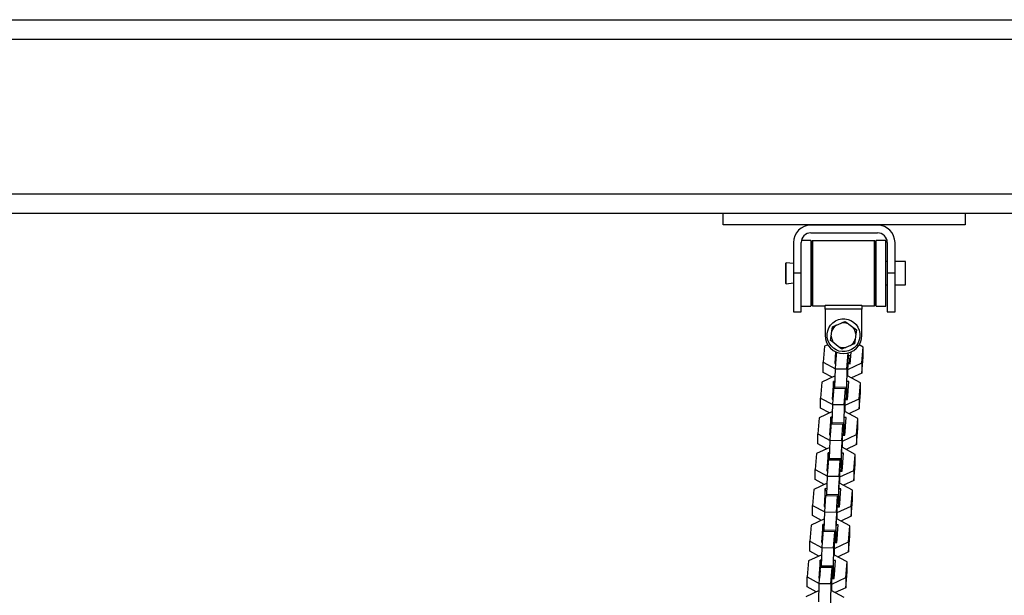
# Model space of a CAD drawing. Units: inches. Extents: x 115 to 185, y 28 to 182.
# Drawn here: x 150 to 155, y 177 to 180 of the extents above; entities that cross this region are included whole.
import ezdxf

# ---------------------------------------------------------------- set-up
doc = ezdxf.new("R2010")
doc.units = ezdxf.units.IN
doc.header["$MEASUREMENT"] = 0
doc.layers.add('Ebene 1', color=7, linetype='Continuous')

# ---------------------------------------------------------------- blocks, each defined once
blk = doc.blocks.new('block 2')
at = {"layer": 'Ebene 1', "color": 179, "lineweight": 25, "true_color": 0x1a171b}
for points in [[(134.5246, 180.4078), (157.2462, 180.4078)], [(134.5246, 180.4078), (157.2462, 180.4078)], [(134.5088, 180.3075), (157.2621, 180.3075)], [(134.5088, 180.3075), (157.2621, 180.3075)], [(134.3818, 179.5079), (157.3888, 179.5079)], [(134.3818, 179.5079), (157.3888, 179.5079)], [(134.4459, 179.4077), (157.3244, 179.4077)], [(134.4459, 179.4077), (157.3244, 179.4077)], [(153.5355, 179.3477), (153.5355, 179.4077)], [(154.7854, 179.4077), (154.7854, 179.3477)], [(154.7854, 179.3477), (153.5355, 179.3477)], [(154.333, 179.3467), (153.9878, 179.3467)], [(153.9878, 179.3067), (154.333, 179.3067)], [(153.8979, 179.2568), (153.8979, 179.0979)], [(153.9379, 179.0979), (153.9379, 179.2568)], [(153.9878, 179.2676), (153.9393, 179.2676)], [(153.9878, 179.2676), (153.9878, 179.2673), (153.9878, 179.2662)], [(153.9878, 179.2662), (153.9878, 179.0867), (153.9878, 178.9279)], [(153.992, 179.24), (153.9878, 179.24)], [(153.9968, 179.2662), (153.992, 179.2612)], [(153.992, 178.9343), (153.992, 179.0979), (153.992, 179.2612)], [(153.9968, 179.2662), (153.9968, 179.0979), (153.9968, 178.9293)], [(154.3172, 179.2662), (153.9968, 179.2662)], [(154.3172, 178.9293), (154.3172, 179.0979), (154.3172, 179.2662)], [(154.322, 179.2612), (154.3172, 179.2662)], [(154.322, 179.2612), (154.322, 179.0979), (154.322, 178.9343)], [(154.3258, 179.24), (154.322, 179.24)], [(154.3258, 179.0535), (154.3258, 179.2013), (154.3258, 179.2676)], [(154.3761, 179.2676), (154.3258, 179.2676)], [(154.3761, 179.0535), (154.3761, 179.2013), (154.3761, 179.2676)], [(154.383, 179.2568), (154.383, 179.0979)], [(154.423, 179.0979), (154.423, 179.2568)], [(153.8597, 179.1525), (153.858, 179.1508)], [(153.858, 179.0979), (153.858, 179.1353), (153.858, 179.1508)], [(153.8597, 179.0979), (153.8597, 179.1364), (153.8597, 179.1525)], [(153.8979, 179.1477), (153.8597, 179.1525)], [(154.383, 179.1579), (154.3761, 179.1579)], [(154.4781, 179.1579), (154.423, 179.1579)], [(154.4781, 179.0979), (154.4781, 179.1403), (154.4781, 179.1579)], [(153.858, 179.0447), (153.858, 179.0602), (153.858, 179.0979)], [(153.8597, 179.0428), (153.8597, 179.059), (153.8597, 179.0979)], [(153.8979, 179.0979), (153.8979, 178.9565), (153.8979, 178.898)], [(153.9379, 179.0979), (153.8979, 179.0979)], [(153.9379, 178.898), (153.9379, 178.9565), (153.9379, 179.0979)], [(154.383, 179.0979), (154.383, 178.9565), (154.383, 178.898)], [(154.423, 179.0979), (154.383, 179.0979)], [(154.423, 178.898), (154.423, 178.9565), (154.423, 179.0979)], [(154.4781, 179.0377), (154.4781, 179.0552), (154.4781, 179.0979)], [(153.858, 179.0447), (153.8597, 179.0428)], [(153.8597, 179.0428), (153.8979, 179.048)], [(154.3258, 178.9279), (154.3258, 178.9627), (154.3258, 179.0535)], [(154.3761, 178.9279), (154.3761, 178.9627), (154.3761, 179.0535)], [(154.3761, 179.0377), (154.383, 179.0377)], [(154.423, 179.0377), (154.4781, 179.0377)], [(153.9379, 178.9279), (153.9878, 178.9279)], [(153.9878, 178.9553), (153.992, 178.9553)], [(153.992, 178.9343), (153.9968, 178.9293)], [(153.9968, 178.9293), (154.0619, 178.9293)], [(154.0671, 178.9329), (154.0619, 178.9303)], [(154.0619, 178.9126), (154.0619, 178.9303)], [(154.0671, 178.9329), (154.2469, 178.9329)], [(154.2517, 178.9303), (154.2469, 178.9329)], [(154.2517, 178.9303), (154.2517, 178.9126)], [(154.2517, 178.9293), (154.3172, 178.9293)], [(154.3172, 178.9293), (154.322, 178.9343)], [(154.322, 178.9553), (154.3258, 178.9553)], [(154.3258, 178.9279), (154.3761, 178.9279)], [(153.8979, 178.898), (153.9379, 178.898)], [(154.0619, 178.9126), (154.0619, 178.7775)], [(154.2517, 178.9126), (154.0619, 178.9126)], [(154.2517, 178.7775), (154.2517, 178.9126)], [(154.383, 178.898), (154.423, 178.898)], [(154.0964, 178.7989), (154.0981, 178.8104), (154.0995, 178.8216)], [(154.0995, 178.8216), (154.1098, 178.8259), (154.1205, 178.8304)], [(154.1205, 178.8304), (154.1449, 178.8408)], [(154.1449, 178.8408), (154.1556, 178.8451), (154.166, 178.8495)], [(154.166, 178.8495), (154.1753, 178.8425), (154.1846, 178.8354)], [(154.1846, 178.8354), (154.2052, 178.8196)], [(154.0902, 178.7498), (154.0915, 178.761), (154.0929, 178.7731)], [(154.0929, 178.7731), (154.0964, 178.7989)], [(154.2052, 178.8196), (154.2149, 178.8127), (154.2235, 178.8055)], [(154.2207, 178.7825), (154.2176, 178.7569)], [(154.2235, 178.8055), (154.2221, 178.7943), (154.2207, 178.7825)], [(154.0581, 178.7205), (154.0523, 178.6384)], [(154.0757, 178.7286), (154.0581, 178.7205)], [(154.1084, 178.736), (154.0991, 178.7431), (154.0902, 178.7498)], [(154.1294, 178.72), (154.1084, 178.736)], [(154.1477, 178.7061), (154.1384, 178.7131), (154.1294, 178.72)], [(154.1932, 178.7252), (154.1691, 178.7148)], [(154.2145, 178.734), (154.2039, 178.7297), (154.1932, 178.7252)], [(154.2176, 178.7569), (154.2159, 178.7452), (154.2145, 178.734)], [(154.2583, 178.7169), (154.2376, 178.7279)], [(154.116, 178.6919), (154.1119, 178.6318)], [(154.1153, 178.6051), (154.1212, 178.6876)], [(154.1184, 178.6725), (154.1157, 178.6318)], [(154.1184, 178.6725), (154.1184, 178.6909)], [(154.1201, 178.6725), (154.1184, 178.6725)], [(154.1277, 178.6873), (154.1212, 178.6876)], [(154.1691, 178.7148), (154.1584, 178.7104), (154.1477, 178.7061)], [(154.1749, 178.6041), (154.1811, 178.6859)], [(154.1839, 178.6609), (154.1811, 178.6859)], [(154.1946, 178.6711), (154.1825, 178.6714)], [(154.1914, 178.6304), (154.1959, 178.6912)], [(154.2517, 178.6344), (154.2583, 178.7169)], [(154.2583, 178.6647), (154.2583, 178.7169)], [(154.0523, 178.586), (154.0523, 178.6384)], [(154.0523, 178.6384), (154.115, 178.6041)], [(154.1119, 178.6318), (154.117, 178.6318)], [(154.1746, 178.5469), (154.1818, 178.6392)], [(154.1794, 178.6008), (154.2517, 178.6344)], [(154.1808, 178.631), (154.1914, 178.6304)], [(154.1818, 178.6392), (154.1818, 178.631)], [(154.1839, 178.6609), (154.1839, 178.631)], [(154.2517, 178.5826), (154.2583, 178.6647)], [(154.2517, 178.6344), (154.2517, 178.5826)], [(154.1143, 178.5681), (154.0443, 178.5355)], [(154.0988, 178.561), (154.0523, 178.586)], [(154.1126, 178.5095), (154.1153, 178.6051)], [(154.1153, 178.6051), (154.1749, 178.6041)], [(154.1749, 178.6041), (154.1725, 178.5085)], [(154.177, 178.5684), (154.1763, 178.5684)], [(154.2445, 178.5321), (154.177, 178.5684)], [(154.1787, 178.6008), (154.1794, 178.6008)], [(154.1794, 178.5671), (154.1794, 178.6008)], [(154.2517, 178.5826), (154.1973, 178.5571)], [(154.0443, 178.5355), (154.0385, 178.4534)], [(154.1046, 178.5395), (154.0981, 178.4472)], [(154.1046, 178.4876), (154.1046, 178.5395)], [(154.1132, 178.5395), (154.1046, 178.5395)], [(154.1746, 178.4778), (154.1746, 178.5469)], [(154.1846, 178.5381), (154.1746, 178.5385)], [(154.1777, 178.4458), (154.1846, 178.5381)], [(154.238, 178.4496), (154.2445, 178.5321)], [(154.2445, 178.4802), (154.2445, 178.5321)], [(154.1012, 178.4203), (154.1074, 178.5028)], [(154.1046, 178.4876), (154.1019, 178.4472)], [(154.1064, 178.4876), (154.1046, 178.4876)], [(154.1673, 178.5014), (154.1074, 178.5028)], [(154.1126, 178.5025), (154.1126, 178.5095)], [(154.1725, 178.5085), (154.1126, 178.5095)], [(154.1611, 178.4193), (154.1673, 178.5014)], [(154.1701, 178.4759), (154.1673, 178.5014)], [(154.1701, 178.4759), (154.1701, 178.446)], [(154.1725, 178.4563), (154.1725, 178.5085)], [(154.1753, 178.4863), (154.1746, 178.4778)], [(154.1808, 178.4863), (154.1746, 178.4863)], [(154.179, 178.4863), (154.1763, 178.4458)], [(154.238, 178.3977), (154.2445, 178.4802)], [(154.0385, 178.4017), (154.0385, 178.4534)], [(154.0385, 178.4534), (154.1012, 178.4196)], [(154.0981, 178.4472), (154.1033, 178.4472)], [(154.0988, 178.3247), (154.1012, 178.4203)], [(154.1012, 178.4203), (154.1611, 178.4193)], [(154.1611, 178.4193), (154.1587, 178.3237)], [(154.1608, 178.3621), (154.1677, 178.4544)], [(154.1649, 178.416), (154.1653, 178.416)], [(154.1653, 178.416), (154.238, 178.4496)], [(154.1653, 178.3822), (154.1653, 178.416)], [(154.167, 178.446), (154.1777, 178.4458)], [(154.1677, 178.4544), (154.1677, 178.446)], [(154.1701, 178.4566), (154.1725, 178.4563)], [(154.1725, 178.4563), (154.1735, 178.4458)], [(154.238, 178.4496), (154.238, 178.3977)], [(154.1002, 178.3833), (154.0306, 178.351)], [(154.085, 178.3762), (154.0385, 178.4017)], [(154.1632, 178.3836), (154.1625, 178.3836)], [(154.2304, 178.3473), (154.1632, 178.3836)], [(154.238, 178.3977), (154.1839, 178.3722)], [(154.0306, 178.351), (154.0244, 178.2687)], [(154.0909, 178.355), (154.084, 178.2625)], [(154.0874, 178.2355), (154.0936, 178.318)], [(154.0909, 178.3028), (154.0909, 178.355)], [(154.0995, 178.3547), (154.0909, 178.355)], [(154.1536, 178.3169), (154.0936, 178.318)], [(154.0988, 178.3176), (154.0988, 178.3247)], [(154.1587, 178.3237), (154.0988, 178.3247)], [(154.1474, 178.2344), (154.1536, 178.3169)], [(154.1563, 178.2911), (154.1536, 178.3169)], [(154.1587, 178.2718), (154.1587, 178.3237)], [(154.1608, 178.2928), (154.1608, 178.3621)], [(154.1711, 178.3531), (154.1608, 178.3536)], [(154.1639, 178.2608), (154.1711, 178.3531)], [(154.2242, 178.2647), (154.2304, 178.3473)], [(154.2304, 178.2954), (154.2304, 178.3473)], [(154.0244, 178.2167), (154.0244, 178.2687)], [(154.0244, 178.2687), (154.0874, 178.2346)], [(154.084, 178.2625), (154.0895, 178.2622)], [(154.0909, 178.3028), (154.0878, 178.2622)], [(154.0922, 178.3028), (154.0909, 178.3028)], [(154.147, 178.1772), (154.1539, 178.2696)], [(154.1515, 178.2312), (154.2242, 178.2647)], [(154.1539, 178.2696), (154.1539, 178.2611)], [(154.1563, 178.2911), (154.1563, 178.2611)], [(154.1563, 178.2718), (154.1587, 178.2718)], [(154.1587, 178.2718), (154.1598, 178.2611)], [(154.1666, 178.3014), (154.1608, 178.3014)], [(154.1615, 178.3014), (154.1608, 178.2928)], [(154.1653, 178.3014), (154.1622, 178.2608)], [(154.2242, 178.2129), (154.2304, 178.2954)], [(154.2242, 178.2647), (154.2242, 178.2129)], [(154.0712, 178.1914), (154.0244, 178.2167)], [(154.085, 178.1399), (154.0874, 178.2355)], [(154.0874, 178.2355), (154.1474, 178.2344)], [(154.1474, 178.2344), (154.1449, 178.1388)], [(154.1508, 178.2312), (154.1515, 178.2312)], [(154.1515, 178.1974), (154.1515, 178.2312)], [(154.1532, 178.2611), (154.1639, 178.2608)], [(154.2242, 178.2129), (154.1701, 178.1874)], [(154.0168, 178.1664), (154.0106, 178.0837)], [(154.0864, 178.1984), (154.0168, 178.1664)], [(154.0771, 178.1702), (154.0702, 178.0777)], [(154.0771, 178.1178), (154.0771, 178.1702)], [(154.0857, 178.1698), (154.0771, 178.1702)], [(154.147, 178.1082), (154.147, 178.1772)], [(154.157, 178.1685), (154.147, 178.1686)], [(154.1491, 178.1988), (154.1484, 178.1988)], [(154.2166, 178.1624), (154.1491, 178.1988)], [(154.1501, 178.076), (154.157, 178.1685)], [(154.2104, 178.0797), (154.2166, 178.1624)], [(154.2166, 178.1106), (154.2166, 178.1624)], [(154.0736, 178.0506), (154.0795, 178.1331)], [(154.0771, 178.1178), (154.074, 178.0775)], [(154.0785, 178.1178), (154.0771, 178.1178)], [(154.1398, 178.1321), (154.0795, 178.1331)], [(154.085, 178.1328), (154.085, 178.1399)], [(154.1449, 178.1388), (154.085, 178.1399)], [(154.1336, 178.0496), (154.1398, 178.1321)], [(154.1425, 178.1063), (154.1398, 178.1321)], [(154.1449, 178.0868), (154.1449, 178.1388)], [(154.1477, 178.1169), (154.147, 178.1082)], [(154.1529, 178.1164), (154.147, 178.1169)], [(154.1515, 178.1164), (154.1484, 178.076)], [(154.2104, 178.0279), (154.2166, 178.1106)], [(154.0106, 178.0319), (154.0106, 178.0837)], [(154.0106, 178.0837), (154.0736, 178.0499)], [(154.0702, 178.0777), (154.0757, 178.0775)], [(154.1332, 177.9922), (154.1398, 178.0847)], [(154.1377, 178.0463), (154.2104, 178.0797)], [(154.1398, 178.0847), (154.1398, 178.0763)], [(154.1398, 178.0763), (154.1501, 178.076)], [(154.1425, 178.1063), (154.1425, 178.0763)], [(154.1425, 178.0868), (154.1449, 178.0868)], [(154.1449, 178.0868), (154.146, 178.0763)], [(154.2104, 178.0797), (154.2104, 178.0279)], [(154.0726, 178.0134), (154.0027, 177.9814)], [(154.0574, 178.0065), (154.0106, 178.0319)], [(154.0709, 177.955), (154.0736, 178.0506)], [(154.0736, 178.0506), (154.1336, 178.0496)], [(154.1336, 178.0496), (154.1308, 177.9538)], [(154.1353, 178.0139), (154.1346, 178.0139)], [(154.2028, 177.9774), (154.1353, 178.0139)], [(154.137, 178.0463), (154.1377, 178.0463)], [(154.1377, 178.0126), (154.1377, 178.0463)], [(154.2104, 178.0279), (154.156, 178.0026)], [(154.0027, 177.9814), (153.9968, 177.8989)], [(154.0629, 177.9853), (154.0564, 177.8928)], [(154.0629, 177.9332), (154.0629, 177.9853)], [(154.0719, 177.9848), (154.0629, 177.9853)], [(154.1332, 177.9232), (154.1332, 177.9922)], [(154.1432, 177.9835), (154.1332, 177.9838)], [(154.136, 177.8911), (154.1432, 177.9835)], [(154.1963, 177.8949), (154.2028, 177.9774)], [(154.2028, 177.9257), (154.2028, 177.9774)], [(154.0598, 177.8656), (154.0657, 177.9483)], [(154.0629, 177.9332), (154.0602, 177.8925)], [(154.0647, 177.9332), (154.0629, 177.9332)], [(154.126, 177.9473), (154.0657, 177.9483)], [(154.0709, 177.9483), (154.0709, 177.955)], [(154.1308, 177.9538), (154.0709, 177.955)], [(154.1198, 177.8646), (154.126, 177.9473)], [(154.1284, 177.9214), (154.126, 177.9473)], [(154.1284, 177.9214), (154.1284, 177.8915)], [(154.1308, 177.902), (154.1308, 177.9538)], [(154.1391, 177.9318), (154.1332, 177.9319)], [(154.1339, 177.9319), (154.1332, 177.9232)], [(154.1377, 177.9318), (154.1346, 177.8915)], [(154.1963, 177.8431), (154.2028, 177.9257)], [(153.9968, 177.847), (153.9968, 177.8989)], [(153.9968, 177.8989), (154.0598, 177.8649)], [(154.0564, 177.8928), (154.0616, 177.8925)], [(154.0571, 177.77), (154.0598, 177.8656)], [(154.0598, 177.8656), (154.1198, 177.8646)], [(154.1198, 177.8646), (154.117, 177.769)], [(154.1194, 177.8078), (154.1263, 177.9003)], [(154.1236, 177.8615), (154.1243, 177.8615)], [(154.1243, 177.8615), (154.1963, 177.8949)], [(154.1243, 177.8276), (154.1243, 177.8615)], [(154.1256, 177.8915), (154.136, 177.8911)], [(154.1263, 177.9003), (154.1263, 177.8915)], [(154.1284, 177.902), (154.1308, 177.902)], [(154.1308, 177.902), (154.1318, 177.8915)], [(154.1963, 177.8949), (154.1963, 177.8431)], [(154.0588, 177.8288), (153.9889, 177.7966)], [(154.0437, 177.8215), (153.9968, 177.847)], [(154.1194, 177.7383), (154.1194, 177.8078)], [(154.1215, 177.8289), (154.1208, 177.8289)], [(154.189, 177.7928), (154.1215, 177.8289)], [(154.1963, 177.8431), (154.1422, 177.8181)], [(153.9889, 177.7966), (153.983, 177.714)], [(154.0495, 177.8003), (154.0426, 177.708)], [(154.0457, 177.6808), (154.0523, 177.7633)], [(154.0495, 177.7482), (154.0495, 177.8003)], [(154.0581, 177.8002), (154.0495, 177.8003)], [(154.1122, 177.7623), (154.0523, 177.7633)], [(154.0571, 177.7633), (154.0571, 177.77)], [(154.117, 177.769), (154.0571, 177.77)], [(154.1057, 177.6798), (154.1122, 177.7623)], [(154.1146, 177.7366), (154.1122, 177.7623)], [(154.117, 177.7171), (154.117, 177.769)], [(154.1294, 177.7986), (154.1194, 177.799)], [(154.1222, 177.7066), (154.1294, 177.7986)], [(154.1825, 177.7101), (154.189, 177.7928)], [(154.189, 177.7407), (154.189, 177.7928)], [(153.983, 177.6622), (153.983, 177.714)], [(153.983, 177.714), (154.0457, 177.6801)], [(154.0426, 177.708), (154.0478, 177.7077)], [(154.0495, 177.7482), (154.0464, 177.708)], [(154.0509, 177.7482), (154.0495, 177.7482)], [(154.1053, 177.6229), (154.1126, 177.7154)], [(154.1105, 177.6767), (154.1825, 177.7101)], [(154.1119, 177.7066), (154.1222, 177.7066)], [(154.1126, 177.7154), (154.1126, 177.7066)], [(154.1146, 177.7366), (154.1146, 177.7066)], [(154.1146, 177.7171), (154.117, 177.7171)], [(154.117, 177.7171), (154.1181, 177.7066)], [(154.1198, 177.7471), (154.1194, 177.7383)], [(154.1256, 177.7468), (154.1194, 177.7471)], [(154.1236, 177.7468), (154.1208, 177.7066)], [(154.1825, 177.6582), (154.189, 177.7407)], [(154.1825, 177.7101), (154.1825, 177.6582)], [(154.0295, 177.6369), (153.983, 177.6622)], [(154.0433, 177.5852), (154.0457, 177.6808)], [(154.0457, 177.6808), (154.1057, 177.6798)], [(154.1057, 177.6798), (154.1033, 177.5842)], [(154.1098, 177.6767), (154.1105, 177.6767)], [(154.1105, 177.6427), (154.1105, 177.6767)], [(154.1825, 177.6582), (154.1284, 177.6333)], [(153.9751, 177.6117), (153.9692, 177.5292)], [(154.045, 177.6438), (153.9751, 177.6117)], [(154.0354, 177.6155), (154.0285, 177.5232)], [(154.0354, 177.5633), (154.0354, 177.6155)], [(154.044, 177.6152), (154.0354, 177.6155)], [(154.1053, 177.5535), (154.1053, 177.6229)], [(154.1157, 177.6141), (154.1053, 177.6141)], [(154.1077, 177.6441), (154.107, 177.6441)], [(154.1753, 177.6078), (154.1077, 177.6441)], [(154.1084, 177.5216), (154.1157, 177.6141)], [(154.1691, 177.5256), (154.1753, 177.6078)], [(154.1753, 177.5559), (154.1753, 177.6078)], [(154.0319, 177.496), (154.0385, 177.5785)], [(154.0354, 177.5633), (154.0323, 177.5232)], [(154.0371, 177.5633), (154.0354, 177.5633)], [(154.0984, 177.5774), (154.0385, 177.5785)], [(154.0433, 177.5785), (154.0433, 177.5852)], [(154.1033, 177.5842), (154.0433, 177.5852)], [(154.0919, 177.4949), (154.0984, 177.5774)], [(154.1008, 177.5518), (154.0984, 177.5774)], [(154.1008, 177.5518), (154.1008, 177.5216)], [(154.1033, 177.5323), (154.1033, 177.5842)], [(154.106, 177.5623), (154.1053, 177.5535)], [(154.1119, 177.5619), (154.1053, 177.5623)], [(154.1098, 177.5623), (154.107, 177.5216)], [(154.1691, 177.4734), (154.1753, 177.5559)], [(153.9692, 177.4774), (153.9692, 177.5292)], [(153.9692, 177.5292), (154.0319, 177.4953)], [(154.0285, 177.5232), (154.034, 177.5232)], [(154.0915, 177.4381), (154.0988, 177.5306)], [(154.0964, 177.4918), (154.1691, 177.5256)], [(154.0981, 177.5216), (154.1084, 177.5216)], [(154.0988, 177.5306), (154.0988, 177.5216)], [(154.1008, 177.5323), (154.1033, 177.5323)], [(154.1033, 177.5323), (154.1043, 177.5216)], [(154.1691, 177.5256), (154.1691, 177.4734)], [(154.0309, 177.4593), (153.9613, 177.4267)], [(154.0157, 177.4519), (153.9692, 177.4774)], [(154.0295, 177.4004), (154.0319, 177.496)], [(154.0319, 177.496), (154.0919, 177.4949)], [(154.0919, 177.4949), (154.0895, 177.3993)], [(154.1611, 177.4229), (154.0936, 177.4593)], [(154.0936, 177.4593), (154.0936, 177.4593)], [(154.0957, 177.4918), (154.0964, 177.4918)], [(154.0964, 177.4579), (154.0964, 177.4918)], [(154.1691, 177.4734), (154.1146, 177.4484)], [(154.0915, 177.3685), (154.0915, 177.4381)]]:
    blk.add_lwpolyline(points, dxfattribs=at)
for points in [[(153.9878, 179.3467), (153.9386, 179.3467), (153.8979, 179.306), (153.8979, 179.2568)], [(154.423, 179.2568), (154.423, 179.306), (154.3823, 179.3467), (154.333, 179.3467)], [(153.9878, 179.3067), (153.9603, 179.3067), (153.9379, 179.2841), (153.9379, 179.2568)], [(154.383, 179.2568), (154.383, 179.2841), (154.3603, 179.3067), (154.333, 179.3067)], [(154.1205, 178.8304), (154.1091, 178.8228), (154.1008, 178.8115), (154.0964, 178.7989)], [(154.1846, 178.8354), (154.1722, 178.8415), (154.1584, 178.8433), (154.1449, 178.8408)], [(154.0929, 178.7731), (154.0943, 178.7593), (154.0995, 178.7462), (154.1084, 178.736)], [(154.2207, 178.7825), (154.2197, 178.7963), (154.2145, 178.8094), (154.2052, 178.8196)], [(154.1294, 178.72), (154.1418, 178.7142), (154.1556, 178.7124), (154.1691, 178.7148)], [(154.1932, 178.7252), (154.2045, 178.7328), (154.2132, 178.7438), (154.2176, 178.7569)]]:
    blk.add_open_spline(points, degree=3, dxfattribs=at)
for points, knots in [([(154.2314, 178.8192), (154.2083, 178.8602), (154.1567, 178.875), (154.1157, 178.8521), (154.0747, 178.829), (154.0598, 178.7775), (154.0826, 178.7364), (154.1053, 178.6954), (154.1573, 178.6806), (154.198, 178.7036), (154.239, 178.726), (154.2538, 178.7782), (154.2314, 178.8192), (154.2314, 178.8192), (154.2314, 178.8192), (154.2314, 178.8192)], [0, 0, 0, 0, 1, 1, 1, 2, 2, 2, 3, 3, 3, 4, 4, 4, 5, 5, 5, 5]), ([(154.0619, 178.7775), (154.0619, 178.7254), (154.1043, 178.6826), (154.157, 178.6826), (154.209, 178.6826), (154.2517, 178.7259), (154.2517, 178.7775)], [0, 0, 0, 0, 1, 1, 1, 2, 2, 2, 2])]:
    blk.add_open_spline(points, degree=3, knots=knots, dxfattribs=at)

msp = doc.modelspace()

# ---------------------------------------------------------------- block references
at = {"layer": 'Ebene 1'}
msp.add_blockref('block 2', (0, 0), dxfattribs=at)

doc.saveas('drawing.dxf')
